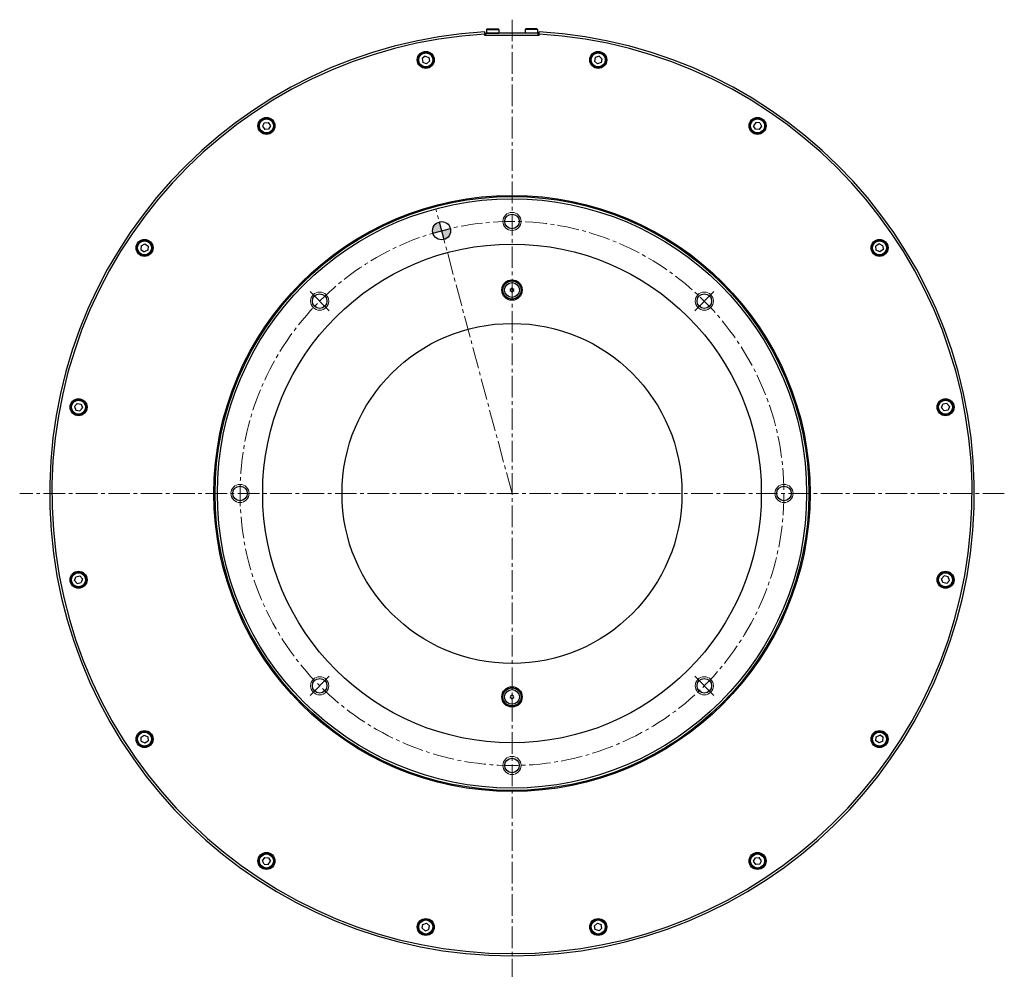
# Model space of a CAD drawing. Extents: x 5575 to 6838, y -4866 to -4169.
# Drawn here: x 5579 to 6013, y -4596 to -4177 of the extents above; entities that cross this region are included whole.
import ezdxf

# ---------------------------------------------------------------- set-up
doc = ezdxf.new("R2010")
doc.units = 0
doc.header["$MEASUREMENT"] = 0
doc.linetypes.add('CENTER2', pattern=[28.575, 19.05, -3.175, 3.175, -3.175])
doc.layers.get('0').update_dxf_attribs({"linetype": 'CONTINUOUS'})
for name, color, linetype, lineweight in [('中心線', 7, 'CENTER2', 9), ('実線', 7, 'CONTINUOUS', 30), ('細線', 7, 'CONTINUOUS', 9)]:
    doc.layers.add(name, color=color, linetype=linetype, lineweight=lineweight)

# ---------------------------------------------------------------- blocks, each defined once
blk = doc.blocks.new('*U2')
blk.add_line((0.99, -1.13), (0.99, -1.13))
at = {"layer": '実線', "linetype": 'Continuous'}
for p, q in [((-0.34, 1.7), (-1.64, 0.56)), ((-1.64, 0.56), (-1.3, -1.14)), ((-0.34, 1.7), (1.3, 1.14)), ((1.3, 1.14), (1.64, -0.56)), ((0.34, -1.7), (-1.3, -1.14)), ((1.64, -0.56), (0.34, -1.7)), ((1.31, -0.84), (1.31, -0.84))]:
    blk.add_line(p, q, dxfattribs=at)
for radius in [3.75, 3.5, 3.1]:
    blk.add_circle((0, 0), radius, dxfattribs=at)
blk = doc.blocks.new('*U1')
at = {"layer": '実線', "color": 0, "linetype": 'ByBlock', "lineweight": -2}
for p, rotation in [((5463.33, -1333.15), 337.5), ((5316.95, -1362.27), 22.50000000000004), ((5533.62, -1362.27), 315.0000000000001), ((5263.15, -1416.07), 45.00000000000006), ((5587.42, -1416.07), 292.5), ((5234.03, -1486.36), 67.50000000000006), ((5616.54, -1486.36), 270.0000000000001), ((5234.03, -1562.45), 90.00000000000006), ((5616.54, -1562.45), 247.5000000000001), ((5263.15, -1632.74), 112.5), ((5587.42, -1632.74), 225), ((5316.95, -1686.54), 135), ((5533.62, -1686.54), 202.4999999999999), ((5387.24, -1715.66), 157.5000000000001), ((5463.33, -1715.66), 180)]:
    blk.add_blockref('*U2', p, dxfattribs=dict(at, rotation=rotation))
blk.add_blockref('*U2', (5387.24, -1333.15), dxfattribs=at)

msp = doc.modelspace()

# ---------------------------------------------------------------- hatches: boundary and pattern name
at = {"layer": '実線'}
h = msp.add_hatch(color=256, dxfattribs=at)
h.paths.add_polyline_path([(5764.97, -4270.57), (5763.94, -4266.7, 0.339454), (5760.97, -4270.57, 0.065543), (5761.11, -4271.6)])
h.paths.add_polyline_path([(5766.01, -4274.43, 0.339454), (5768.97, -4270.57, 0.06136), (5768.85, -4269.6, 0.008334), (5764.97, -4270.57)])
h.paths.add_polyline_path([(5764.97, -4270.57, -0.008334), (5768.85, -4269.6, 0.004167), (5768.84, -4269.53)])

# ---------------------------------------------------------------- linework, layer by layer
at = {"layer": '中心線', "ltscale": 0.5}
for p, q in [((5796.03, -4177.48), (5796.03, -4603.25)), ((5796.03, -4386.48), (5762.38, -4260.91)), ((6013.23, -4386.48), (5578.83, -4386.48))]:
    msp.add_line(p, q, dxfattribs=at)
at = {"layer": '中心線'}
for p, q in [((5715.42, -4305.87), (5706.93, -4297.38)), ((5876.64, -4305.87), (5885.13, -4297.38)), ((5715.42, -4467.09), (5706.93, -4475.57)), ((5876.64, -4467.09), (5885.13, -4475.57))]:
    msp.add_line(p, q, dxfattribs=at)
at = {"layer": '中心線', "ltscale": 0.5}
msp.add_circle((5796.03, -4386.48), 120, dxfattribs=at)
at = {"layer": '実線', "linetype": 'Continuous', "lineweight": 30}
for p, q in [((5784.03, -4184.48), (5784.03, -4182.83)), ((5808.03, -4184.48), (5808.03, -4182.83)), ((5808.03, -4184.48), (5784.03, -4184.48)), ((5807.53, -4183.48), (5784.53, -4183.48)), ((5784.53, -4184.48), (5784.53, -4183.48)), ((5807.53, -4184.48), (5807.53, -4183.48))]:
    msp.add_line(p, q, dxfattribs=at)
at = {"layer": '実線', "linetype": 'Continuous'}
for p, q in [((5784.78, -4181.78), (5785.08, -4181.48)), ((5784.78, -4181.78), (5790.28, -4181.78)), ((5784.78, -4181.78), (5784.78, -4183.48)), ((5785.08, -4181.48), (5789.98, -4181.48)), ((5790.28, -4181.78), (5789.98, -4181.48)), ((5790.28, -4181.78), (5790.28, -4183.48)), ((5801.78, -4181.78), (5802.08, -4181.48)), ((5807.28, -4181.78), (5801.78, -4181.78)), ((5801.78, -4181.78), (5801.78, -4183.48)), ((5806.98, -4181.48), (5802.08, -4181.48)), ((5807.28, -4181.78), (5806.98, -4181.48)), ((5807.28, -4181.78), (5807.28, -4183.48)), ((5784.78, -4183.48), (5790.28, -4183.48)), ((5807.28, -4183.48), (5801.78, -4183.48))]:
    msp.add_line(p, q, dxfattribs=at)
at = {"layer": '実線'}
for p, q in [((5761.11, -4271.6), (5768.84, -4269.53)), ((5763.94, -4266.7), (5766.01, -4274.43))]:
    msp.add_line(p, q, dxfattribs=at)
for centre, radius in [((5796.03, -4386.48), 131.5), ((5796.03, -4386.48), 131), ((5796.03, -4386.48), 130), ((5796.03, -4266.48), 3.2), ((5764.97, -4270.57), 4), ((5796.03, -4386.48), 110), ((5796.03, -4296.73), 4.5), ((5796.03, -4296.73), 4), ((5796.03, -4296.73), 3.26), ((5711.18, -4301.63), 3.2), ((5880.88, -4301.63), 3.2), ((5796.03, -4386.48), 75), ((5676.03, -4386.48), 3.2), ((5916.03, -4386.48), 3.2), ((5711.18, -4471.33), 3.2), ((5880.88, -4471.33), 3.2), ((5796.03, -4476.23), 4.5), ((5796.03, -4476.23), 4), ((5796.03, -4476.23), 3.26), ((5796.03, -4506.48), 3.2)]:
    msp.add_circle(centre, radius, dxfattribs=at)
for centre, radius, start, end in [((5796.03, -4386.48), 204, 93.3723, 86.6277), ((5796.03, -4386.48), 203, 93.3889, 86.6111), ((5795.48, -4295.78), 0.51, 240, 0), ((5796.03, -4296.73), 0.948, 87.7958, 92.2042), ((5796.58, -4295.78), 0.51, 180, 300), ((5796.03, -4296.73), 0.948, 147.7958, 152.2042), ((5794.94, -4296.73), 0.51, 300, 60), ((5796.03, -4296.73), 0.948, 207.7958, 212.2042), ((5795.48, -4297.68), 0.51, 0, 120), ((5796.03, -4296.73), 0.948, 267.7958, 272.2042), ((5796.58, -4297.68), 0.51, 60, 180), ((5797.12, -4296.73), 0.51, 120, 240), ((5796.03, -4296.73), 0.948, 27.7958, 32.2042), ((5796.03, -4296.73), 0.948, 327.7958, 332.2042), ((5796.03, -4476.23), 0.948, 147.7958, 152.2042), ((5794.94, -4476.23), 0.51, 300, 60), ((5796.03, -4476.23), 0.948, 207.7958, 212.2042), ((5795.48, -4475.28), 0.51, 240, 0), ((5795.48, -4477.18), 0.51, 0, 120), ((5796.03, -4476.23), 0.948, 87.7958, 92.2042), ((5796.03, -4476.23), 0.948, 267.7958, 272.2042), ((5796.58, -4475.28), 0.51, 180, 300), ((5796.58, -4477.18), 0.51, 60, 180), ((5797.12, -4476.23), 0.51, 120, 240), ((5796.03, -4476.23), 0.948, 27.7958, 32.2042), ((5796.03, -4476.23), 0.948, 327.7958, 332.2042)]:
    msp.add_arc(centre, radius, start, end, dxfattribs=at)
at = {"layer": '細線'}
for centre in [(5796.03, -4266.48), (5711.18, -4301.63), (5880.88, -4301.63), (5676.03, -4386.48), (5916.03, -4386.48), (5711.18, -4471.33), (5880.88, -4471.33), (5796.03, -4506.48)]:
    msp.add_circle(centre, 4, dxfattribs=at)

# ---------------------------------------------------------------- block references
at = {"layer": '実線'}
msp.add_blockref('*U1', (370.75, -2862.08), dxfattribs=at)

doc.saveas('drawing.dxf')
